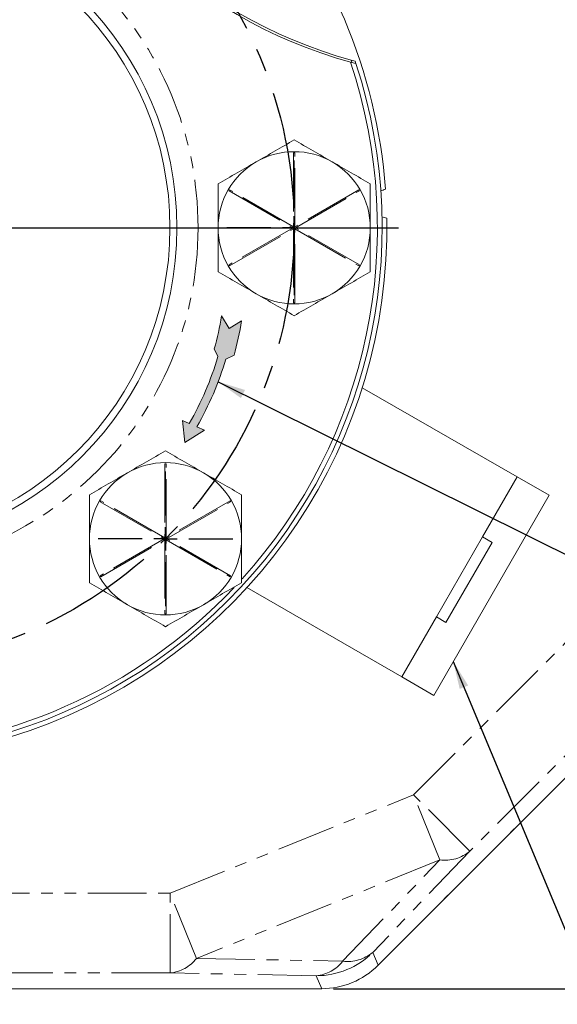
# Model space of a CAD drawing. Units: millimetres. Extents: x 11 to 1180, y 5 to 832.
# Drawn here: x 622 to 681, y 67 to 174 of the extents above; entities that cross this region are included whole.
import ezdxf

# ---------------------------------------------------------------- set-up
doc = ezdxf.new("R2010")
doc.units = ezdxf.units.MM
doc.linetypes.add('CENTERX2', pattern=[20.319999999999997, 12.7, -2.54, 2.54, -2.54])
doc.linetypes.add('PHANTOM', pattern=[12.699999999999998, 6.35, -1.27, 1.27, -1.27, 1.27, -1.27])
doc.layers.add('SLD-0', color=7, linetype='Continuous')
doc.styles.add('SLDTEXTSTYLE0', font='TXT', dxfattribs={"width": 0.605})
doc.dimstyles.new('SLDDIMSTYLE0', dxfattribs={"dimtxt": 3, "dimasz": 3, "dimexe": 0, "dimexo": 0.0625, "dimgap": 0.75, "dimtad": 0, "dimdec": 1, "dimlfac": 2, "dimrnd": 1e-09, "dimzin": 12, "dimdsep": 46, "dimtxsty": 'SLDTEXTSTYLE0', "dimsah": 1, "dimcen": 0.09, "dimadec": 0, "dimazin": 0, "dimtfac": 1, "dimtdec": 3, "dimtofl": 0, "dimtmove": 0, "dimatfit": 3, "dimfxl": 0, "dimfrac": 2, "dimtolj": 1, "dimtzin": 12, "dimarcsym": 0})
doc.dimstyles.new('SLDDIMSTYLE1', dxfattribs={"dimtxt": 3, "dimasz": 3, "dimexe": 0, "dimexo": 0.0625, "dimgap": 0.75, "dimtad": 0, "dimtih": 1, "dimtoh": 1, "dimdec": 1, "dimlfac": 2, "dimrnd": 1e-09, "dimzin": 12, "dimdsep": 46, "dimtxsty": 'SLDTEXTSTYLE0', "dimsah": 1, "dimcen": 0, "dimadec": 0, "dimazin": 0, "dimtfac": 1, "dimtdec": 3, "dimtofl": 0, "dimtmove": 0, "dimatfit": 3, "dimfxl": 0, "dimfrac": 2, "dimtolj": 1, "dimtzin": 12, "dimarcsym": 0})
doc.dimstyles.new('SLDDIMSTYLE4', dxfattribs={"dimtxt": 0, "dimasz": 3, "dimexe": 0, "dimexo": 0.0625, "dimgap": 0, "dimtad": 0, "dimtih": 1, "dimtoh": 1, "dimdec": 0, "dimrnd": 1e-09, "dimzin": 0, "dimdsep": 46, "dimtxsty": 'Standard', "dimsah": 1, "dimcen": 0.09, "dimadec": 0, "dimazin": 0, "dimtfac": 3, "dimtdec": 0, "dimtofl": 0, "dimtmove": 0, "dimatfit": 3, "dimfxl": 0, "dimfrac": 2, "dimtolj": 1, "dimtzin": 0, "dimarcsym": 0})

# ---------------------------------------------------------------- blocks, each defined once
blk = doc.blocks.new('*D12')
at = {"layer": 'SLD-0'}
for p, q in [((699.8388207287203, 142.3558808230316), (699.8388207287203, 43.88577287871724)), ((604.5888207287202, 47.06077287871724), (645.4737518670082, 47.06077287871724)), ((699.8388207287203, 47.06077287871724), (658.9538895904324, 47.06077287871724))]:
    blk.add_line(p, q, dxfattribs=at)
for points in [[(604.5888207287202, 47.06077287871724), (607.5888207287202, 46.59923441717878), (607.5888207287202, 47.5223113402557)], [(699.8388207287203, 47.06077287871724), (696.8388207287203, 47.5223113402557), (696.8388207287203, 46.59923441717878)]]:
    blk.add_solid(points, dxfattribs=at)
at = {"layer": 'SLD-0', "insert": (647.061251867008, 48.62808240094942), "char_height": 3, "attachment_point": 1, "style": 'SLDTEXTSTYLE0'}
blk.add_mtext('190.5', dxfattribs=at)
blk = doc.blocks.new('*D13')
at = {"layer": 'SLD-0'}
for p, q in [((575.6237609251342, 113.6494807686232), (536.5974810504364, 62.70291620167851)), ((536.5974810504364, 62.70291620167851), (533.5974810504364, 62.70291620167851))]:
    blk.add_line(p, q, dxfattribs=at)
blk.add_solid([(575.6237609251342, 113.6494807686232), (573.4330371670417, 111.5485887753955), (574.1658242983283, 110.987256408488)], dxfattribs=at)
at = {"layer": 'SLD-0', "char_height": 3, "attachment_point": 1, "style": 'SLDTEXTSTYLE0'}
for s, insert in [('%%c', (507.9458301567392, 66.57011953740971)), ('190.5', (512.3196630824212, 66.57011942099439)), (' H.C.', (522.6248008058456, 66.57011942099439)), ('REF.', (515.6821904812924, 61.97033202682695))]:
    blk.add_mtext(s, dxfattribs=dict(at, insert=insert))
blk = doc.blocks.new('*D16')
at = {"layer": 'SLD-0'}
for p, q in [((756.4661819389619, 246.3472110009064), (760.6573876767385, 246.3472110009064)), ((757.4823876767384, 246.3472110009064), (757.4823876767384, 164.4443219198926)), ((757.4823876767384, 69.06129511545453), (757.4823876767384, 150.9641841964682)), ((656.462060039437, 69.06129511545453), (760.6573876767385, 69.06129511545453))]:
    blk.add_line(p, q, dxfattribs=at)
for points in [[(757.4823876767384, 246.3472110009064), (757.0208492152, 243.3472110009064), (757.9439261382769, 243.3472110009064)], [(757.4823876767384, 69.06129511545453), (757.9439261382769, 72.06129511545453), (757.0208492152, 72.06129511545453)]]:
    blk.add_solid(points, dxfattribs=at)
at = {"layer": 'SLD-0', "insert": (755.9150781545063, 152.5516841964682), "char_height": 3, "attachment_point": 1, "rotation": 90.00000000000041, "style": 'SLDTEXTSTYLE0'}
blk.add_mtext('354.6', dxfattribs=at)
blk = doc.blocks.new('SW_CENTERMARKSYMBOL_0')
at = {"layer": 'SLD-0', "color": 0}
for p, q in [((0, 2.539999999999987), (0, 7.306500499999979)), ((0, 0), (0, 1.269999999999993)), ((-2.539999999999987, 0), (-7.306500499999924, 0)), ((0, 0), (-1.269999999999993, 0)), ((0, 0), (0, -1.269999999999993)), ((0, 0), (1.269999999999993, 0)), ((2.540000000000098, 0), (7.306500500000035, 0)), ((0, -2.540000000000014), (0, -7.306500500000007))]:
    blk.add_line(p, q, dxfattribs=at)
blk = doc.blocks.new('SW_CENTERMARKSYMBOL_1')
at = {"layer": 'SLD-0', "color": 0}
for p, q in [((0, 2.54), (0, 7.306500499999979)), ((0, 0), (0, 1.269999999999993)), ((-2.539999999999987, 0), (-7.306500499999924, 0)), ((0, 0), (-1.269999999999993, 0)), ((0, 0), (0, -1.269999999999993)), ((0, 0), (1.270000000000104, 0)), ((2.540000000000098, 0), (7.306500500000035, 0)), ((0, -2.54), (0, -7.306500499999979))]:
    blk.add_line(p, q, dxfattribs=at)
blk = doc.blocks.new('SW_CENTERMARKSYMBOL_10')
at = {"layer": 'SLD-0', "color": 0}
blk.add_line((2.539999999999987, 0), (58.93499999999996, 0), dxfattribs=at)

msp = doc.modelspace()

# ---------------------------------------------------------------- hatches: boundary and pattern name
at = {"linetype": 'Continuous'}
h = msp.add_hatch(color=7, dxfattribs=at)
edge = h.paths.add_edge_path(flags=0)
edge.add_arc((611.5323773634267, 147.180050815329), 34.72973081032946, 330.1955003869793, 343.38614512213, ccw=False)
edge.add_line((641.6682824097592, 129.9179122109619), (642.4847506193325, 129.5620199703917))
edge.add_line((642.4847506193325, 129.5620199703917), (640.3508249843728, 128.2265661789718))
edge.add_line((640.3508249843728, 128.2265661789718), (640.1000533276759, 130.6014912593631))
edge.add_line((640.1000533276759, 130.6014912593631), (640.8405344179172, 130.2787212222496))
edge.add_arc((611.5323773634267, 147.180050815329), 33.83227766415649, 330.0289554401805, 343.3871500993966)
edge.add_line((643.9524442704402, 137.5072914525955), (643.5581646260111, 138.3539373756622))
edge.add_arc((611.5323773634267, 147.180050815329), 33.21974304894882, 344.592114991911, 350.890353034869)
edge.add_line((644.3331252238936, 141.9205576807906), (645.1746596102636, 140.5506307921441))
edge.add_line((645.1746596102636, 140.5506307921441), (646.5179697749719, 141.3758147523475))
edge.add_arc((611.5323773634267, 147.180050815329), 35.46379608363409, 344.43015941097946, 350.58022138097715, ccw=False)
edge.add_line((645.6947935478582, 137.6611142621593), (644.8122621890818, 137.2501229128176))

# ---------------------------------------------------------------- linework, layer by layer
at = {"color": 7, "linetype": 'Continuous', "lineweight": 15}
for p, q in [((658.4537822772321, 169.3861334431717), (658.3719334980685, 169.6302491498243)), ((658.8135301441723, 169.5117256216591), (658.3719334980685, 169.6302491498243)), ((658.8953806704399, 169.2639493784674), (658.308968892124, 169.4189236509132)), ((658.8135301441723, 169.5117256216591), (658.8953806704399, 169.2639493784674)), ((676.3604601009639, 124.4882725699291), (659.593215504887, 134.1478689494052)), ((676.3604601009639, 124.4882725699291), (672.6165594509182, 117.9895643965621)), ((679.8264377934264, 122.4915255565714), (676.3604601009639, 124.4882725699291)), ((679.8264377934264, 122.4915255565714), (667.3467689599407, 100.8291649786813)), ((672.6165594509182, 117.9895643965621), (667.6246919175239, 109.3246201654061)), ((668.6558202810315, 108.7305879289321), (673.6476878144258, 117.3955321600882)), ((673.6476878144258, 117.3955321600882), (672.6165594509182, 117.9895643965621)), ((663.8807912674782, 102.8259119920391), (647.0962789027863, 112.495456319387)), ((667.6246919175239, 109.3246201654061), (663.8807912674782, 102.8259119920391)), ((668.6558202810315, 108.7305879289321), (667.6246919175239, 109.3246201654061)), ((667.3467689599407, 100.8291649786813), (663.8807912674782, 102.8259119920391)), ((661.296910908452, 71.58948490492841), (689.4305468246981, 99.7231208211747)), ((661.2965416313136, 71.5898541820667), (661.296910908452, 71.5894849049284)), ((553.9855814180033, 69.06077287871729), (655.192060039437, 69.06077287871729)), ((655.192060039437, 69.06129511545453), (655.192060039437, 69.06077287871726))]:
    msp.add_line(p, q, dxfattribs=at)
at = {"color": 8, "linetype": 'PHANTOM', "lineweight": 0}
for p, q in [((652.1503207287199, 159.5799276592122), (652.1503207287199, 151.5716862271871)), ((652.2773207287198, 151.5716862271871), (652.2773207287198, 159.5799276592122)), ((645.1514802089471, 155.465821716919), (652.0868207287198, 151.4617010009065)), ((652.1503207287199, 151.5716862271871), (645.214980208947, 155.5758069431996)), ((659.2126612484926, 155.5758069431996), (652.2773207287198, 151.5716862271871)), ((652.3408207287198, 151.4617010009065), (659.2761612484926, 155.465821716919)), ((652.0868207287198, 151.4617010009065), (645.1514802089471, 147.457580284894)), ((659.2761612484926, 147.457580284894), (652.3408207287198, 151.4617010009065)), ((645.214980208947, 147.3475950586134), (652.1503207287199, 151.3517157746259)), ((652.1503207287199, 151.3517157746259), (652.1503207287199, 143.3434743426008)), ((652.2773207287198, 151.3517157746259), (659.2126612484926, 147.3475950586134)), ((652.2773207287198, 143.3434743426008), (652.2773207287198, 151.3517157746259)), ((638.2012811827291, 125.9039672052029), (638.2012811827291, 117.8957257731778)), ((638.3282811827293, 117.8957257731778), (638.3282811827293, 125.9039672052029)), ((631.2024406629564, 121.7898612629097), (638.1377811827291, 117.7857405468972)), ((638.2012811827291, 117.8957257731778), (631.2659406629564, 121.8998464891903)), ((645.263621702502, 121.8998464891903), (638.3282811827293, 117.8957257731778)), ((638.3917811827292, 117.7857405468972), (645.3271217025019, 121.7898612629097)), ((638.1377811827291, 117.7857405468972), (631.2024406629564, 113.7816198308847)), ((631.2659406629564, 113.6716346046041), (638.2012811827291, 117.6757553206166)), ((638.2012811827291, 117.6757553206166), (638.2012811827291, 109.6675138885915)), ((638.3282811827293, 117.6757553206166), (645.263621702502, 113.6716346046041)), ((638.3282811827293, 109.6675138885915), (638.3282811827293, 117.6757553206166)), ((645.3271217025019, 113.7816198308847), (638.3917811827292, 117.7857405468972)), ((665.1477994673273, 90.06261832608651), (681.6197703526192, 106.5345892113783)), ((687.7242519444958, 100.4301076195016), (671.2522810592042, 83.9581367342099)), ((661.2965416313136, 71.5898541820667), (689.4301775475599, 99.723490098313)), ((638.7575399562294, 79.40026137700748), (665.1477994673273, 90.06261832608651)), ((671.2522810592042, 83.9581367342099), (665.1477994673273, 90.06261832608651)), ((667.9999575742123, 83.00327929187107), (665.1477994673273, 90.06261832608651)), ((671.2522810592042, 83.9581367342099), (660.7159785926743, 72.99145734376256)), ((667.9999575742123, 83.00327929187107), (641.6096980631143, 72.340922342792)), ((657.4636551076825, 72.03659990142371), (667.9999575742123, 83.00327929187107)), ((617.1658543496906, 79.40026137700748), (638.7575399562294, 79.40026137700748)), ((638.7575399562294, 70.76722071851857), (638.7575399562294, 79.40026137700748)), ((641.6096980631143, 72.340922342792), (638.7575399562294, 79.40026137700748)), ((660.7159785926743, 72.99145734376256), (661.2965416313136, 71.5898541820667)), ((641.6096980631143, 72.340922342792), (657.4636551076825, 72.03659990142371)), ((638.7575399562294, 70.76722071851857), (615.8801402009099, 70.76722071851857)), ((654.6114970007976, 70.46289827715033), (638.7575399562294, 70.76722071851857)), ((655.192060039437, 69.06129511545453), (654.6114970007976, 70.46289827715033)), ((553.9855814180033, 69.0612951154545), (655.192060039437, 69.06129511545453))]:
    msp.add_line(p, q, dxfattribs=at)
msp.add_circle((604.5888207287198, 151.4617010009065), 37.2109999999999, dxfattribs=at)
at = {"color": 7, "linetype": 'Continuous', "lineweight": 15}
for radius in [34.92499999999995, 34.16300000000001]:
    msp.add_circle((604.5888207287198, 151.4617010009065), radius, dxfattribs=at)
for centre, radius, start, end in [((604.5888207287202, 151.4617010009063), 57.66500000000005, 41.97328805935965, 221.9396522667429), ((671.5815313918959, 218.4544116640823), 50.80000000000001, 195.1454871289172, 254.8545128710842), ((671.7611365143173, 218.6340167865037), 50.79999999999995, 195.2818203990319, 254.7181796009698), ((604.5888207287202, 151.4617010009063), 57.66500000000008, 4.176256723011143, 41.9396522667424), ((604.5888207287198, 151.4617010009065), 57.15, 251.8503246100889, 18.14967538991174), ((604.5888207287198, 151.4617010009065), 56.64200000000006, 317.836075624505, 18.48341663937839), ((652.2138207287198, 151.4617010009065), 8.245475000000004, 60.00000000000025, 119.9999999999998), ((652.2138207287198, 151.4617010009065), 8.245475000000004, 119.9999999999998, 180), ((652.2138207287198, 151.4617010009065), 8.245475000000056, 0, 60.00000000000025), ((654.3059947065223, 173.9240341326401), 19.85674896609426, 291.5484185202488, 293.1130846407077), ((604.5888207287202, 151.4617010009063), 57.66500000000087, 221.9732880593604, 1.021683603090267), ((656.1365556393793, 133.5959565820371), 19.8567489660948, 72.08485568539008, 73.64952180585088), ((652.2138207287198, 151.4617010009065), 8.24547499999998, 180, 240.000000000001), ((652.2138207287198, 151.4617010009065), 8.245475000000056, 300.0000000000007, 0), ((652.2138207287198, 151.4617010009065), 8.24547499999998, 240.000000000001, 300.0000000000007), ((638.2647811827293, 117.7857405468972), 8.245475000000061, 60.00000000000088, 120.0000000000004), ((638.2647811827293, 117.7857405468972), 8.24547500000017, 120.0000000000004, 180), ((638.2647811827293, 117.7857405468972), 8.245474999999942, 0, 60.00000000000088), ((638.2647811827293, 117.7857405468972), 8.24547500000017, 180, 240.0000000000003), ((638.2647811827293, 117.7857405468972), 8.245474999999942, 299.9999999999999, 0), ((604.5888207287198, 151.4617010009065), 56.64200000000005, 270.924040722234, 316.5264186401668), ((638.2647811827293, 117.7857405468972), 8.245475000000047, 240.0000000000003, 299.9999999999999)]:
    msp.add_arc(centre, radius, start, end, dxfattribs=at)
at = {"color": 8, "linetype": 'PHANTOM', "lineweight": 0}
for centre, radius, start, end in [((652.2138207287198, 151.4617010009065), 8.118475000000021, 89.5518469789566, 90.44815302104338), ((652.2138207287198, 151.4617010009065), 8.11847500000001, 149.5518469789565, 150.4481530210434), ((652.2138207287198, 151.4617010009065), 8.11847500000001, 29.55184697895663, 30.4481530210435), ((652.2138207287198, 151.4617010009065), 8.118474999999998, 209.5518469789572, 210.4481530210441), ((652.2138207287198, 151.4617010009065), 8.118474999999998, 329.5518469789574, 330.4481530210444), ((652.2138207287198, 151.4617010009065), 8.118474999999993, 269.5518469789574, 270.4481530210442), ((638.2647811827293, 117.7857405468972), 8.118474999999995, 89.5518469789566, 90.448153021045), ((638.2647811827293, 117.7857405468972), 8.11847500000011, 149.5518469789569, 150.448153021044), ((638.2647811827293, 117.7857405468972), 8.118474999999913, 29.55184697895684, 30.4481530210439), ((638.2647811827293, 117.7857405468972), 8.118475000000103, 209.5518469789569, 210.4481530210438), ((638.2647811827293, 117.7857405468972), 8.118474999999906, 329.551846978957, 330.4481530210442), ((638.2647811827293, 117.7857405468972), 8.118475000000009, 269.5518469789558, 270.4481530210442), ((668.5466181156467, 87.15757845737603), 4.190112087292722, 262.5035698376382, 310.2201056930083), ((654.6089610318777, 79.10206130619943), 8.639163401257605, 270.0168187949958, 314.9831812050068), ((658.0103156491165, 76.19089906692936), 4.190112087293515, 262.5035698376425, 310.2201056930073), ((638.4068318153528, 74.77429950927576), 4.022396876914816, 275.0019039104627, 322.7742519685781), ((654.2607888599206, 74.46997706790869), 4.022396876915911, 275.0019039104677, 322.7742519685683)]:
    msp.add_arc(centre, radius, start, end, dxfattribs=at)
at = {"color": 7, "linetype": 'Continuous', "lineweight": 15}
msp.add_ellipse((655.1900407296937, 77.69921081891232), major_axis=(-3.305712999837056, 7.980697157520809), ratio=0.9997401837568483, start_param=2.749035508361845, end_param=3.534149798817855, dxfattribs=at)
for points, knots in [([(648.0910832287199, 158.602491817176), (648.7790329894927, 158.9996797967472), (650.1582679886188, 159.7959814947684), (651.527532693391, 160.5865268406604), (652.2138207287198, 160.9827554225992)], [0, 0, 0, 0, 0.4987908233251048, 1, 1, 1, 1]), ([(652.2138207287198, 160.9827554225992), (652.8970252880346, 160.5883070863672), (654.266273773413, 159.7977711047465), (655.6455100509131, 159.0014686686557), (656.3365582287198, 158.602491817176)], [0, 0, 0, 0, 0.4989631660071371, 1, 1, 1, 1]), ([(643.9683457287199, 156.2222282117528), (644.6515502880346, 156.6166765479848), (646.020798773413, 157.4072125296055), (647.4000350509132, 158.2035149656963), (648.0910832287199, 158.602491817176)], [0, 0, 0, 0, 0.4989631660071371, 1, 1, 1, 1]), ([(656.3365582287198, 158.602491817176), (657.0245079894927, 158.2053038376048), (658.4037429886189, 157.4090021395836), (659.7730076933909, 156.6184567936916), (660.4592957287199, 156.2222282117528)], [0, 0, 0, 0, 0.4987908233251055, 1, 1, 1, 1]), ([(643.9683457287199, 151.4617010009065), (643.9683457287199, 152.2560769600489), (643.9683457287199, 153.8486803560913), (643.9683457287199, 155.4297710478754), (643.9683457287199, 156.2222282117528)], [0, 0, 0, 0, 0.4987908233251033, 1, 1, 1, 1]), ([(660.4592957287199, 156.2222282117528), (660.4592957287199, 155.4333315392888), (660.4592957287199, 153.8522595760476), (660.4592957287199, 152.2596547038659), (660.4592957287199, 151.4617010009065)], [0, 0, 0, 0, 0.4989631660071379, 1, 1, 1, 1]), ([(643.9683457287199, 146.7011737900602), (643.9683457287199, 147.098558701876), (643.9683457287199, 148.6775309510438), (643.9683457287199, 150.2700078050716), (643.9683457287199, 151.4617010009065)], [0, 0, 0, 0, 0.2516731450000506, 1, 1, 1, 1]), ([(660.4592957287199, 151.4617010009065), (660.4592957287199, 150.2700078050716), (660.4592957287199, 148.6775309510438), (660.4592957287199, 147.098558701876), (660.4592957287199, 146.7011737900602)], [0, 0, 0, 0, 0.7483268549999472, 1, 1, 1, 1]), ([(648.0910832287199, 144.320910184637), (647.4031334679469, 144.7180981642082), (646.0238984688208, 145.5143998622294), (644.6546337640486, 146.3049452081214), (643.9683457287199, 146.7011737900602)], [0, 0, 0, 0, 0.4987908233251041, 1, 1, 1, 1]), ([(660.4592957287199, 146.7011737900602), (659.776091169405, 146.3067254538282), (658.4068426840267, 145.5161894722075), (657.0276064065266, 144.7198870361167), (656.3365582287198, 144.320910184637)], [0, 0, 0, 0, 0.4989631660071371, 1, 1, 1, 1]), ([(652.2138207287198, 141.9406465792138), (651.530616169405, 142.3350949154458), (650.1613676840268, 143.1256308970665), (648.7821314065267, 143.9219333331573), (648.0910832287199, 144.320910184637)], [0, 0, 0, 0, 0.4989631660071371, 1, 1, 1, 1]), ([(656.3365582287198, 144.320910184637), (655.6486084679469, 143.9237222050658), (654.2693734688207, 143.1274205070446), (652.9001087640487, 142.3368751611526), (652.2138207287198, 141.9406465792138)], [0, 0, 0, 0, 0.4987908233251035, 1, 1, 1, 1]), ([(634.1420436827292, 124.9265313631667), (634.8299934435021, 125.3237193427379), (636.2092284426283, 126.1200210407591), (637.5784931474003, 126.9105663866511), (638.2647811827293, 127.3067949685898)], [0, 0, 0, 0, 0.4987908233251045, 1, 1, 1, 1]), ([(638.2647811827293, 127.3067949685898), (638.947985742044, 126.9123466323578), (640.3172342274222, 126.1218106507372), (641.6964705049224, 125.3255082146464), (642.3875186827291, 124.9265313631667)], [0, 0, 0, 0, 0.4989631660071371, 1, 1, 1, 1]), ([(630.0193061827291, 122.5462677577435), (630.702510742044, 122.9407160939755), (632.0717592274223, 123.7312520755962), (633.4509955049225, 124.527554511687), (634.1420436827292, 124.9265313631667)], [0, 0, 0, 0, 0.498963166007137, 1, 1, 1, 1]), ([(642.3875186827291, 124.9265313631667), (643.075468443502, 124.5293433835955), (644.4547034426282, 123.7330416855743), (645.8239681474004, 122.9424963396823), (646.5102561827292, 122.5462677577435)], [0, 0, 0, 0, 0.4987908233251055, 1, 1, 1, 1]), ([(630.0193061827291, 117.7857405468972), (630.0193061827291, 118.5801165060396), (630.0193061827291, 120.172719902082), (630.0193061827291, 121.7538105938661), (630.0193061827291, 122.5462677577435)], [0, 0, 0, 0, 0.4987908233251062, 1, 1, 1, 1]), ([(646.5102561827292, 122.5462677577435), (646.5102561827292, 121.7573710852795), (646.5102561827292, 120.1762991220382), (646.5102561827292, 118.5836942498567), (646.5102561827292, 117.7857405468972)], [0, 0, 0, 0, 0.498963166007135, 1, 1, 1, 1]), ([(630.0193061827291, 113.0252133360509), (630.0193061827291, 113.4225982478667), (630.0193061827291, 115.0015704970345), (630.0193061827291, 116.5940473510623), (630.0193061827291, 117.7857405468972)], [0, 0, 0, 0, 0.2516731450000506, 1, 1, 1, 1]), ([(646.5102561827292, 117.7857405468972), (646.5102561827292, 116.5940473510624), (646.5102561827292, 115.0015704970345), (646.5102561827292, 113.4225982478667), (646.5102561827292, 113.0252133360508)], [0, 0, 0, 0, 0.7483268549999451, 1, 1, 1, 1]), ([(634.1420436827292, 110.6449497306277), (633.4540939219563, 111.0421377101989), (632.0748589228301, 111.8384394082202), (630.705594218058, 112.6289847541122), (630.0193061827291, 113.0252133360509)], [0, 0, 0, 0, 0.4987908233251069, 1, 1, 1, 1]), ([(646.5102561827292, 113.0252133360508), (645.8270516234144, 112.6307649998189), (644.4578031380361, 111.8402290181982), (643.0785668605358, 111.0439265821074), (642.3875186827291, 110.6449497306277)], [0, 0, 0, 0, 0.4989631660071363, 1, 1, 1, 1]), ([(638.2647811827292, 108.2646861252045), (637.5815766234143, 108.6591344614365), (636.2123281380361, 109.4496704430572), (634.8330918605359, 110.245972879148), (634.1420436827292, 110.6449497306277)], [0, 0, 0, 0, 0.4989631660071392, 1, 1, 1, 1]), ([(642.3875186827291, 110.6449497306277), (641.6995689219563, 110.2477617510565), (640.3203339228301, 109.4514600530353), (638.951069218058, 108.6609147071432), (638.2647811827292, 108.2646861252045)], [0, 0, 0, 0, 0.4987908233251035, 1, 1, 1, 1])]:
    msp.add_open_spline(points, degree=3, knots=knots, dxfattribs=at)
at = {"layer": 'SLD-0', "lineweight": 0}
for p, q in [((644.3331252238936, 141.9205576807906), (645.1746596102636, 140.5506307921441)), ((645.1746596102636, 140.5506307921441), (646.5179697749719, 141.3758147523475)), ((643.5581646260111, 138.3539373756622), (643.9524442704402, 137.5072914525955)), ((644.8122621890818, 137.2501229128176), (645.6947935478582, 137.6611142621593)), ((640.1000533276759, 130.6014912593631), (640.8405344179172, 130.2787212222496)), ((640.3508249843728, 128.2265661789718), (640.1000533276759, 130.6014912593631)), ((642.4847506193325, 129.5620199703917), (640.3508249843728, 128.2265661789718)), ((641.6682824097592, 129.9179122109619), (642.4847506193325, 129.5620199703917))]:
    msp.add_line(p, q, dxfattribs=at)
at = {"layer": 'SLD-0', "linetype": 'CENTERX2'}
msp.add_circle((604.5888207287202, 151.4617010009064), 47.63127846615076, dxfattribs=at)
at = {"layer": 'SLD-0', "lineweight": 0}
for radius, start, end in [(33.21974304894883, 344.592114991911, 350.890353034869), (35.46379608363416, 344.4301594109803, 350.5802213809779), (33.83227766415649, 330.0289554401805, 343.3871500993966), (34.7297308103295, 330.1955003869801, 343.3861451221309)]:
    msp.add_arc((611.5323773634267, 147.180050815329), radius, start, end, dxfattribs=at)

# ---------------------------------------------------------------- block references
at = {"layer": 'SLD-0'}
for name, p in [('SW_CENTERMARKSYMBOL_10', (604.5888207287202, 151.4617010009063)), ('SW_CENTERMARKSYMBOL_0', (652.2138207287202, 151.4617010009065)), ('SW_CENTERMARKSYMBOL_1', (638.2692207287201, 117.7813010009065))]:
    msp.add_blockref(name, p, dxfattribs=at)

# ---------------------------------------------------------------- dimensions: what is measured, and where the dimension line sits
for base, p1, p2, angle, picture, middle in [((757.4823876767384, 69.06129511545453), (755.1961819389619, 246.3472110009064), (655.192060039437, 69.06129511545453), 90.0000000000002, '*D16', (757.4823876767384, 157.7042530581805)), ((699.8388207287203, 47.06077287871724), (604.5888207287202, 45.0921215811419), (699.8388207287203, 143.6258808230316), 4.274131225483776e-15, '*D12', (652.2138207287203, 47.06077287871724))]:
    dim = msp.add_linear_dim(base=base, p1=p1, p2=p2, angle=angle, dimstyle='SLDDIMSTYLE0', dxfattribs=at)
    dim.commit()
    dim.dimension.update_dxf_attribs({"geometry": picture, "text_midpoint": middle, "dimtype": 160})
dim = msp.add_diameter_dim_2p(p1=(633.553880532306, 189.2739212331896), p2=(575.6237609251342, 113.6494807686232), text='<> H.C.\\PREF.', dimstyle='SLDDIMSTYLE1', dxfattribs=at)
dim.commit()
dim.dimension.update_dxf_attribs({"geometry": '*D13', "text_midpoint": (519.9779056035879, 62.70291620167851), "dimtype": 163})

# ---------------------------------------------------------------- leaders
for points in [[(643.9774818829064, 134.7917743057421), (705.359814016933, 104.2928609595486), (708.359814016933, 104.2928609595486)], [(669.4494129257499, 104.4789598860646), (697.0237080903104, 38.402923988712), (700.0237080903104, 38.402923988712)], [(611.476688882374, 78.70214817294674), (620.3283056444026, 40.2428389463786), (623.3283056444026, 40.2428389463786)]]:
    msp.add_leader(points, dimstyle='SLDDIMSTYLE4', dxfattribs=at)

doc.saveas('drawing.dxf')
